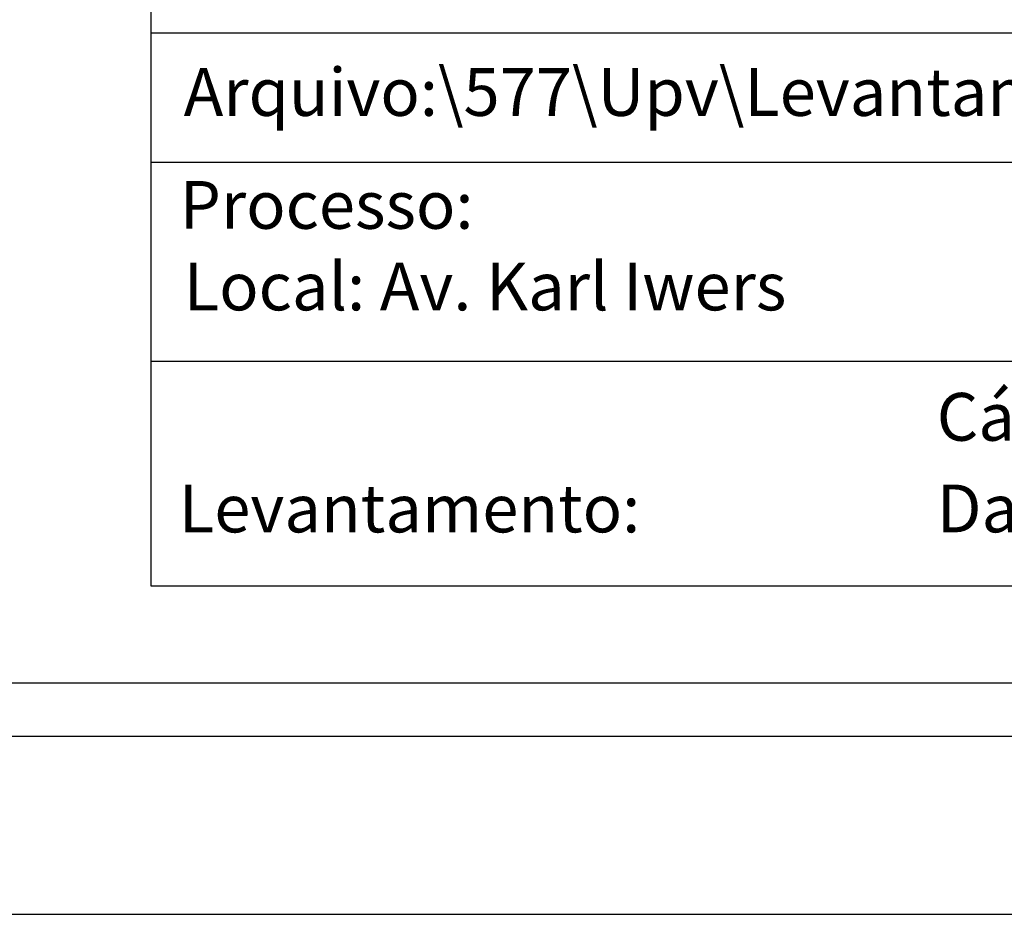
# Model space of a CAD drawing. Extents: x 187258 to 187555, y 1677001 to 1677421.
# Drawn here: x 187364 to 187419, y 1677001 to 1677051 of the extents above; entities that cross this region are included whole.
import ezdxf

# ---------------------------------------------------------------- set-up
doc = ezdxf.new("R2010")
doc.units = 0
doc.header["$LTSCALE"] = 10
doc.header["$MEASUREMENT"] = 0
doc.layers.get('0').update_dxf_attribs({"linetype": 'CONTINUOUS'})
doc.layers.get('DEFPOINTS').update_dxf_attribs({"linetype": 'CONTINUOUS'})
doc.layers.add('T-DIM', color=1, linetype='CONTINUOUS')
doc.layers.add('T-TEXTP', color=7, linetype='CONTINUOUS')

msp = doc.modelspace()

# ---------------------------------------------------------------- linework, layer by layer
msp.add_lwpolyline([(187544.567, 1677010.969), (187282.567, 1677010.969), (187282.567, 1677410.969), (187544.567, 1677410.969)], close=True)
at = {"layer": 'DEFPOINTS'}
msp.add_lwpolyline([(187257.567, 1677000.969), (187554.567, 1677000.969), (187554.567, 1677420.969), (187257.567, 1677420.969)], close=True, dxfattribs=at)
at = {"layer": 'T-DIM'}
msp.add_lwpolyline([(187285.567, 1677407.969), (187541.567, 1677407.969), (187541.567, 1677013.969), (187285.567, 1677013.969)], close=True, dxfattribs=at)
at = {"layer": 'T-TEXTP'}
for p, q in [((187371.118, 1677019.41), (187371.118, 1677072.685)), ((187371.118, 1677050.512), (187535.537, 1677050.512)), ((187470.832, 1677043.221), (187371.118, 1677043.221)), ((187470.832, 1677032.033), (187371.118, 1677032.033)), ((187535.537, 1677019.41), (187371.118, 1677019.41))]:
    msp.add_line(p, q, dxfattribs=at)

# ---------------------------------------------------------------- texts
at = {"layer": 'T-TEXTP', "char_height": 2.68506, "attachment_point": 1}
for s, insert in [('{\\fArial|b0|i0|c0|p34;Arquivo:\\\\577\\\\Upv\\\\Levantamenos\\\\Av.Karl Iwers}', (187372.948, 1677048.533)), ('{\\fArial|b0|i0|c0|p34;Processo:}', (187372.721, 1677042.187)), ('{\\fArial|b0|i0|c0|p34;Local: Av. Karl Iwers}', (187372.955, 1677037.602)), ('{\\fArial|b0|i0|c0|p34;Cálculo:}', (187415.291, 1677030.274)), ('{\\fArial|b0|i0|c0|p34;Levantamento:}', (187372.679, 1677025.122)), ('{\\fArial|b0|i0|c0|p34;Data:}', (187415.291, 1677025.124))]:
    msp.add_mtext(s, dxfattribs=dict(at, insert=insert))

doc.saveas('drawing.dxf')
